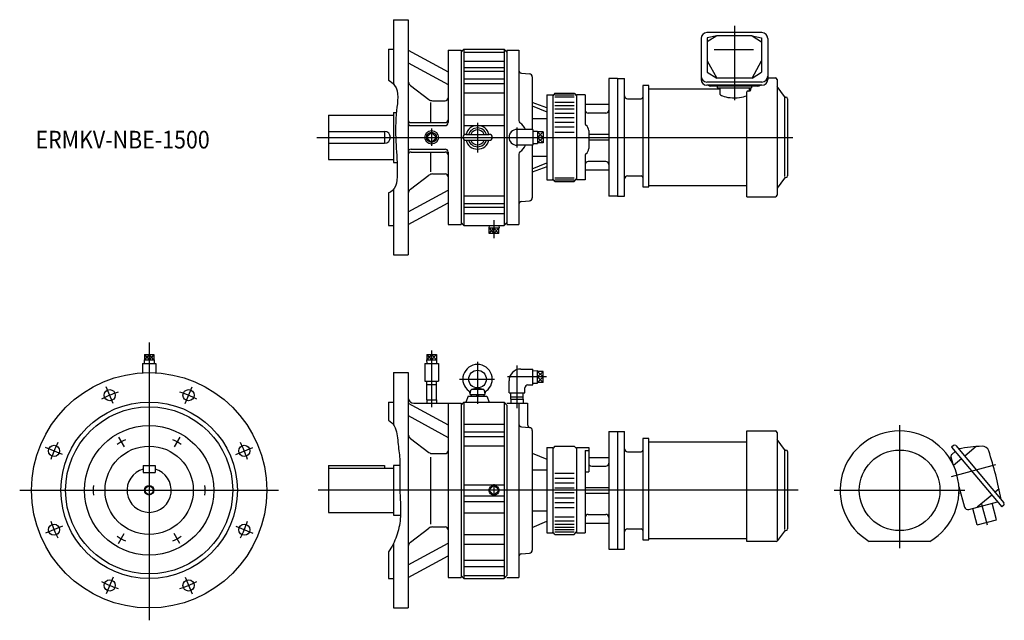
# Model space of a CAD drawing. Units: millimetres. Extents: x -220 to 1453, y -221 to 800.
import ezdxf

# ---------------------------------------------------------------- set-up
doc = ezdxf.new("R2010")
doc.units = ezdxf.units.MM
doc.styles.get("Standard").update_dxf_attribs({"font": 'ROMANS', "bigfont": 'EXTFONT'})

msp = doc.modelspace()

# ---------------------------------------------------------------- linework, layer by layer
at = {"color": 7, "linetype": 'Continuous'}
for p, q in [((415, 800), (415, 691)), ((415, 800), (440, 800)), ((440, 800), (440, 400)), ((1041.2, 778), (947.8, 778)), ((964.5, 772.4), (948.5, 769)), ((964.5, 772.4), (948.5, 762.3)), ((1024.5, 772.4), (964.5, 772.4)), ((1024.5, 772.4), (1040.5, 769)), ((1024.5, 772.4), (1040.5, 762.3)), ((937.8, 768), (937.8, 698.5)), ((948.5, 769), (948.5, 710.8)), ((1040.5, 769), (1040.5, 710.8)), ((1051.2, 768), (1051.2, 698.5)), ((407, 750), (407, 697.4)), ((407, 750), (415, 750)), ((440, 748.1), (508, 711.2)), ((508, 748), (530, 748)), ((508, 748), (508, 625)), ((530, 745), (535, 750)), ((530, 748), (530, 452)), ((535, 750), (535, 604)), ((535, 750), (603, 750)), ((535, 745), (603, 745)), ((603, 750), (603, 450)), ((603, 750), (608, 745)), ((608, 748), (608, 452)), ((608, 748), (628, 748)), ((628, 748), (628, 628.7)), ((1026.8, 748.8), (960.2, 748.8)), ((440, 726.9), (508, 690)), ((535, 729.7), (603, 729.7)), ((948.5, 730.3), (964.5, 700.4)), ((1024.5, 700.4), (1040.5, 730.3)), ((535, 718.9), (603, 718.9)), ((535, 712.5), (603, 712.5)), ((632.6, 709.1), (646.4, 707.9)), ((651, 702.9), (651, 613.5)), ((948.5, 710.8), (964.5, 700.4)), ((1024.5, 700.4), (1040.5, 710.8)), ((443.9, 688.3), (475.3, 664.4)), ((535, 699.2), (603, 699.2)), ((535, 691.5), (603, 691.5)), ((796, 700), (781, 700)), ((781, 700), (781, 500)), ((796, 700), (796, 500)), ((796, 700), (808, 700)), ((808, 500), (808, 700)), ((839, 688.3), (839, 516)), ((849, 688.3), (839, 688.3)), ((849, 516), (849, 688.3)), ((1041.2, 694), (947.8, 694)), ((1041.2, 688.5), (947.8, 688.5)), ((1034.5, 687.2), (954.5, 687.2)), ((1024.5, 700.4), (964.5, 700.4)), ((965.5, 687.2), (965.5, 684.2)), ((1023.5, 687.2), (1023.5, 684.2)), ((1051.2, 701), (1064.2, 701)), ((1067, 698.2), (1067, 501.8)), ((1079.4, 669.4), (1067.4, 686.5)), ((535, 675.4), (603, 675.4)), ((676, 672.5), (686, 672.5)), ((676, 672.5), (676, 527.5)), ((689.5, 675), (686, 670.8)), ((686, 672.5), (686, 527.5)), ((689.5, 675), (722.5, 675)), ((689.5, 672.1), (722.5, 672.1)), ((722.5, 675), (726, 670.8)), ((726, 672.5), (726, 527.5)), ((741, 672.5), (726, 672.5)), ((741, 672.5), (741, 622.4)), ((849, 682.6), (969.5, 682.6)), ((965.5, 684.2), (1023.5, 684.2)), ((969.5, 684.2), (969.5, 674.9)), ((1015.5, 499), (1015.5, 677.5)), ((1018.5, 678.6), (1017.5, 678.6)), ((1019.5, 684.2), (1019.5, 678.6)), ((1022.5, 680.6), (1022.5, 684.2)), ((478, 659.1), (478, 625)), ((481.4, 662.3), (503, 662.3)), ((676, 649.9), (651, 659.4)), ((651, 653.5), (676, 643.3)), ((689.5, 669), (722.5, 669)), ((689.5, 660), (722.5, 660)), ((689.5, 654), (722.5, 654)), ((781, 656), (741, 656)), ((813, 665.5), (836, 665.5)), ((1080, 533.2), (1080, 668.5)), ((1081, 668.5), (1082.2, 668.5)), ((1085, 665.7), (1085, 534.3)), ((305, 637.5), (305, 562.5)), ((305, 637.5), (415, 637.5)), ((415, 642.5), (420.1, 642.5)), ((415, 642.4), (415, 557.5)), ((535, 638.4), (603, 638.4)), ((689.5, 648.2), (722.5, 648.2)), ((689.5, 640.9), (722.5, 640.9)), ((776, 641), (746, 641)), ((445, 625), (503, 625)), ((445, 620), (503, 620)), ((535, 620.1), (603, 620.1)), ((651, 631.9), (676, 631.9)), ((689.5, 634), (722.5, 634)), ((689.5, 625.7), (722.5, 625.7)), ((305, 610), (400, 610)), ((400, 610), (400, 590)), ((538, 605), (578, 605)), ((652, 613.5), (625, 613.5)), ((652, 613.5), (652, 586.5)), ((652, 610.5), (659.8, 610.7)), ((659.8, 610.7), (659.8, 589.3)), ((669.8, 609.5), (659.8, 609.5)), ((669.8, 609.5), (669.8, 590.5)), ((689.5, 618.1), (722.5, 618.1)), ((689.5, 609), (722.5, 609)), ((747, 611.4), (747, 581.2)), ((781, 605), (747, 605)), ((305, 590), (400, 590)), ((535, 596), (535, 450)), ((538, 595), (578, 595)), ((652, 586.5), (625, 586.5)), ((651, 586.5), (651, 497.1)), ((652, 589.5), (659.8, 589.3)), ((669.8, 600), (659.8, 600)), ((669.8, 590.5), (659.8, 590.5)), ((781, 595), (747, 595)), ((445, 580), (503, 580)), ((445, 575), (503, 575)), ((478, 575), (478, 541.1)), ((508, 575), (508, 452)), ((628, 571.3), (628, 452)), ((741, 570.3), (741, 527.5)), ((305, 562.5), (415, 562.5)), ((415, 557.5), (421.3, 557.5)), ((651, 568.1), (676, 568.1)), ((651, 546.5), (676, 556.7)), ((776, 559), (746, 559)), ((443.9, 511.7), (475.3, 535.6)), ((481.4, 537.7), (503, 537.7)), ((676, 550.1), (651, 540.6)), ((781, 544), (741, 544)), ((676, 527.5), (686, 527.5)), ((689.5, 525), (686, 529.2)), ((689.5, 531), (722.5, 531)), ((689.5, 527.9), (722.5, 527.9)), ((689.5, 525), (722.5, 525)), ((722.5, 525), (726, 529.2)), ((741, 527.5), (726, 527.5)), ((813, 534.5), (836, 534.5)), ((1079.4, 530.6), (1067.4, 513.5)), ((1081, 531.5), (1082.2, 531.5)), ((407, 505.4), (407, 450)), ((415, 511), (415, 400)), ((440, 473.1), (508, 510)), ((839, 516), (849, 516)), ((1015.5, 517.4), (849, 517.4)), ((440, 451.9), (508, 488.8)), ((535, 500.8), (603, 500.8)), ((535, 487.5), (603, 487.5)), ((632.6, 490.9), (646.4, 492.1)), ((796, 500), (781, 500)), ((796, 500), (808, 500)), ((1015.5, 499), (1064.2, 499)), ((535, 481.1), (603, 481.1)), ((535, 470.3), (603, 470.3)), ((508, 452), (530, 452)), ((530, 455), (535, 450)), ((603, 450), (608, 455)), ((608, 452), (628, 452)), ((407, 450), (415, 450)), ((535, 450), (603, 450)), ((577.6, 450), (577.5, 445.4)), ((594.5, 445.4), (577.5, 445.4)), ((577.9, 436.3), (577.9, 445.4)), ((594.1, 436.3), (577.9, 436.3)), ((586, 436.3), (586, 445.4)), ((594.1, 436.3), (594.1, 445.4)), ((594.4, 450), (594.5, 445.4)), ((415, 400), (440, 400)), ((-8.5, 222), (8.5, 222)), ((-8.5, 222), (-8.3, 215.3)), ((-8.1, 231), (8.1, 231)), ((-8.1, 231), (-8.1, 222)), ((0, 231), (0, 222)), ((8.1, 231), (8.1, 222)), ((8.5, 222), (8.3, 215.3)), ((471.5, 222), (488.5, 222)), ((471.5, 222), (471.7, 215.3)), ((471.9, 231), (488.1, 231)), ((471.9, 231), (471.9, 222)), ((480, 231), (480, 222)), ((488.1, 231), (488.1, 222)), ((488.5, 222), (488.3, 215.3)), ((-11.5, 215.3), (11.5, 215.3)), ((-11.5, 215.3), (-11.5, 199.7)), ((11.5, 215.3), (11.5, 199.7)), ((468.5, 215.3), (491.5, 215.3)), ((468.5, 215.3), (468.5, 185.3)), ((491.5, 215.3), (491.5, 185.3)), ((631.5, 206.2), (652, 206.2)), ((652, 179.2), (652, 206.2)), ((652, 203.2), (659.8, 203.4)), ((659.8, 182), (659.8, 203.4)), ((669.8, 202.2), (659.8, 202.2)), ((669.8, 183.2), (669.8, 202.2)), ((415, 200), (415, 111.5)), ((415, 200), (440, 200)), ((440, 200), (440, -200)), ((468.5, 185.3), (491.5, 185.3)), ((471.6, 179.6), (471.8, 185.3)), ((488.4, 179.6), (488.2, 185.3)), ((611.5, 165.7), (611.5, 186.2)), ((669.8, 192.7), (659.8, 192.7)), ((471.6, 179.6), (488.4, 179.6)), ((471.6, 153.6), (471.6, 179.6)), ((488.4, 153.6), (488.4, 179.6)), ((545.5, 163), (546.8, 170.3)), ((548.3, 172), (557.6, 174)), ((548.8, 172), (567.2, 172)), ((558.4, 174), (567.7, 172)), ((569.2, 170.3), (570.5, 163)), ((638.5, 165.7), (638.5, 174.2)), ((643.5, 179.2), (652, 179.2)), ((652, 182.2), (659.8, 182)), ((669.8, 183.2), (659.8, 183.2)), ((471.6, 153.6), (471.8, 148)), ((471.6, 153.6), (488.4, 153.6)), ((488.4, 153.6), (488.2, 148)), ((542, 160), (538.4, 150)), ((542, 160), (574, 160)), ((545.5, 163), (570.5, 163)), ((547.3, 163), (547.3, 160)), ((558, 160), (555, 163)), ((558, 163), (561, 160)), ((568.8, 163), (568.8, 160)), ((574, 160), (577.6, 150)), ((611.5, 165.7), (638.5, 165.7)), ((614.4, 158.8), (614.7, 165.7)), ((614.4, 154.8), (614.4, 158.8)), ((614.4, 158.8), (635.6, 158.8)), ((614.4, 154.8), (635.6, 154.8)), ((614.4, 154.8), (614.7, 148)), ((635.6, 158.8), (635.3, 165.7)), ((635.6, 154.8), (635.3, 148)), ((635.6, 154.8), (635.6, 158.8)), ((407, 150), (407, 119.4)), ((407, 150), (415, 150)), ((440, 148.1), (508, 111.2)), ((450, 148), (530, 148)), ((508, 148), (508, -148)), ((530, 145), (535, 150)), ((530, 148), (530, -148)), ((535, 150), (535, -150)), ((535, 150), (603, 150)), ((603, 150), (603, -150)), ((603, 150), (608, 145)), ((608, 148), (643, 148)), ((608, 145), (608, -145)), ((628, 148), (628, -148)), ((643, 148), (643, 111.8)), ((440, 126.9), (508, 90)), ((535, 112.5), (603, 112.5)), ((632.6, 108.1), (646.4, 106.9)), ((646.4, 106.9), (647.6, 106.8)), ((651, 101.9), (651, -101.9)), ((1015.5, -86.8), (1015.5, 101)), ((1015.5, 101), (1064.2, 101)), ((443.9, 88.3), (475.3, 64.4)), ((535, 99.2), (603, 99.2)), ((535, 91.5), (603, 91.5)), ((781, 100), (781, -100)), ((781, 100), (796, 100)), ((796, 100), (796, -100)), ((796, 100), (808, 100)), ((808, -100), (808, 100)), ((839, 88.3), (839, -84)), ((849, 88.3), (839, 88.3)), ((849, -84), (849, 88.3)), ((1067, 98.2), (1067, -85.6)), ((1079.4, 69.4), (1067.4, 86.5)), ((535, 75.4), (603, 75.4)), ((676, 72.5), (676, -72.5)), ((676, 72.5), (686, 72.5)), ((689.5, 75), (686, 70.8)), ((686, 72.5), (686, -72.5)), ((689.5, 75), (722.5, 75)), ((722.5, 75), (726, 70.8)), ((726, 72.5), (726, -72.5)), ((726, 72.5), (747, 72.5)), ((741, 67.6), (747, 67.6)), ((741, 67.6), (741, -72.5)), ((747, 72.5), (747, 31.5)), ((849, 82.6), (1015.5, 82.6)), ((1080, -66.8), (1080, 68.5)), ((1081, 68.5), (1082.2, 68.5)), ((1367.1, 76.3), (1363.7, 73.4)), ((1363.7, 73.4), (1448.8, -28.1)), ((1370.9, 75.9), (1452.5, -21.4)), ((1405.5, 74.3), (1386, 57.9)), ((478, 56.5), (478, -57.6)), ((481.4, 62.3), (503, 62.3)), ((651, 63.3), (676, 52.7)), ((747, 56), (781, 56)), ((813, 65.5), (836, 65.5)), ((1085, 65.7), (1085, -65.7)), ((1360, 54.8), (1362.8, 55.6)), ((1362.5, 56.8), (1365.8, 44.7)), ((1363.9, 61.1), (1369.8, 66.1)), ((1380.5, 53.3), (1367, 42)), ((-10, 42), (-10, 30)), ((-10, 42), (10, 42)), ((10, 42), (10, 30)), ((305, 42), (305, -37.5)), ((305, 42), (400, 42)), ((305, 37.5), (415, 37.5)), ((400, 42), (400, 37.5)), ((415, 42.5), (426.3, 42.5)), ((415, 42.4), (415, -42.5)), ((651, 34.8), (676, 34.8)), ((752, 41), (776, 41)), ((-10, 30), (10, 30)), ((689.5, 29.4), (722.5, 29.4)), ((689.5, 20.7), (722.5, 20.7)), ((741, 31.5), (747, 31.5)), ((535, 9.4), (603, 9.4)), ((689.5, 12.9), (722.5, 12.9)), ((689.5, 4), (722.5, 4)), ((741, 5), (781, 5)), ((1376, 6.6), (1385.4, -28.5)), ((1444.2, 2.3), (1437.4, -3.4)), ((535, -9.4), (603, -9.4)), ((689.5, -4), (722.5, -4)), ((689.5, -12.9), (722.5, -12.9)), ((741, -5), (781, -5)), ((1376.1, -5.1), (1378.9, -4.3)), ((1431.9, -8), (1407.1, -28.8)), ((535, -19.3), (603, -19.3)), ((689.5, -20.7), (722.5, -20.7)), ((689.5, -29.4), (722.5, -29.4)), ((1392.7, -32.7), (1441.7, -19.6)), ((1407, -58.9), (1399.5, -30.9)), ((1439.8, -50.1), (1432.3, -22.1)), ((1452.2, -25.2), (1448.8, -28.1)), ((305, -37.5), (415, -37.5)), ((415, -42.5), (427.1, -42.5)), ((535, -38.4), (603, -38.4)), ((651, -34.8), (676, -34.8)), ((689.5, -45), (722.5, -45)), ((746, -41), (776, -41)), ((1407, -58.9), (1439.8, -50.1)), ((443.9, -88.3), (475.3, -64.4)), ((481.4, -62.3), (503, -62.3)), ((651, -63.3), (676, -52.7)), ((689.5, -52), (722.5, -52)), ((689.5, -57.5), (722.5, -57.5)), ((689.5, -62.9), (722.5, -62.9)), ((689.5, -66.9), (722.5, -66.9)), ((741, -56), (781, -56)), ((813, -65.5), (836, -65.5)), ((535, -75.4), (603, -75.4)), ((676, -72.5), (686, -72.5)), ((689.5, -75), (686, -70.8)), ((689.5, -70.5), (722.5, -70.5)), ((689.5, -75), (722.5, -75)), ((722.5, -75), (726, -70.8)), ((726, -72.5), (741, -72.5)), ((1015.5, -82.6), (849, -82.6)), ((1079.4, -69.4), (1068, -85.6)), ((1081, -68.5), (1082.2, -68.5)), ((415, -90.5), (415, -200)), ((440, -126.9), (508, -90)), ((535, -91.5), (603, -91.5)), ((781, -100), (796, -100)), ((796, -100), (808, -100)), ((839, -84), (849, -84)), ((1065.7, -86.8), (1015.5, -86.8)), ((1326.8, -86.8), (1223.5, -86.8)), ((407, -104.6), (407, -150)), ((440, -148.1), (508, -111.2)), ((632.6, -108.1), (646.4, -106.9)), ((535, -118.9), (603, -118.9)), ((535, -129.7), (603, -129.7)), ((407, -150), (415, -150)), ((508, -148), (530, -148)), ((530, -145), (535, -150)), ((535, -145), (603, -145)), ((535, -150), (603, -150)), ((603, -150), (608, -145)), ((608, -148), (628, -148)), ((415, -200), (440, -200))]:
    msp.add_line(p, q, dxfattribs=at)
at = {"color": 3, "linetype": 'Continuous'}
for p, q in [((994.5, 789.4), (994.5, 663.4)), ((558, 624.6), (558, 574.3)), ((480, 608.5), (471.5, 600)), ((480, 615), (480, 585.3)), ((488.5, 600), (480, 608.5)), ((625, 617), (625, 582.7)), ((659.8, 609.5), (669.8, 600)), ((659.8, 600), (669.8, 609.5)), ((285, 600), (1094.1, 600)), ((480, 591.5), (471.5, 600)), ((488.5, 600), (480, 591.5)), ((659.8, 600), (669.8, 590.5)), ((659.8, 590.5), (669.8, 600)), ((586, 459.3), (586, 428.5)), ((577.9, 436.3), (586, 445.4)), ((577.9, 445.4), (586, 436.3)), ((586, 436.3), (594.1, 445.4)), ((594.1, 436.3), (586, 445.4)), ((0, 251), (0, -221)), ((480, 237.6), (480, 141.6)), ((0, 231), (-8.1, 222)), ((-8.1, 231), (0, 222)), ((8.1, 231), (0, 222)), ((8.1, 222), (0, 231)), ((480, 231), (471.9, 222)), ((471.9, 231), (480, 222)), ((488.1, 231), (480, 222)), ((488.1, 222), (480, 231)), ((558, 218.3), (558, 146.9)), ((625, 212), (625, 139.8)), ((659.8, 202.2), (669.8, 192.7)), ((659.8, 192.7), (669.8, 202.2)), ((527.3, 189), (587.1, 189)), ((675.3, 192.7), (608.7, 192.7)), ((659.8, 192.7), (669.8, 183.2)), ((659.8, 183.2), (669.8, 192.7)), ((-61, 147.4), (-72.9, 176)), ((61, 147.4), (72.9, 176)), ((1275.2, 111), (1275.2, -98.2)), ((-52.3, 90.6), (-42.6, 73.7)), ((52.3, 90.6), (42.6, 73.7)), ((-147.4, 61), (-176, 72.9)), ((147.4, 61), (176, 72.9)), ((1363.3, 23.6), (1438.8, 43.8)), ((-220, 0), (220, 0)), ((1102.9, 0), (287, 0)), ((586, 8.5), (577.5, 0)), ((586, -8.5), (577.5, 0)), ((586, 10.5), (586, -10.5)), ((594.5, 0), (586, 8.5)), ((594.5, 0), (586, -8.5)), ((1164.2, 0), (1386.2, 0)), ((1424.7, -59.3), (1415.2, -23.9)), ((-147.4, -61), (-176, -72.9)), ((147.4, -61), (176, -72.9)), ((-52.3, -90.6), (-42.6, -73.7)), ((52.3, -90.6), (42.6, -73.7)), ((-61, -147.4), (-72.9, -176)), ((61, -147.4), (72.9, -176))]:
    msp.add_line(p, q, dxfattribs=at)
at = {"color": 7, "linetype": 'Continuous'}
for centre, radius in [((480, 600), 11.5), ((480, 600), 8.54), ((558, 189), 15), ((0, 0), 200), ((-67, 161.7), 9.5), ((67, 161.7), 9.5), ((0, 0), 150), ((0, 0), 142), ((0, 0), 110), ((-161.7, 67), 9.5), ((0, 0), 75), ((161.7, 67), 9.5), ((1275.2, 0), 68.5), ((0, 0), 7), ((586, 0), 8.54), ((-161.7, -67), 9.5), ((161.7, -67), 9.5), ((-67, -161.7), 9.5), ((67, -161.7), 9.5)]:
    msp.add_circle(centre, radius, dxfattribs=at)
at = {"color": 3, "linetype": 'Continuous'}
msp.add_circle((0, 0), 8, dxfattribs=at)
at = {"color": 7, "linetype": 'Continuous'}
for centre, radius, start, end in [((947.8, 768), 10, 90, 180), ((1041.2, 768), 10, 0, 90), ((633, 714.1), 5, 180, 265), ((646, 702.9), 5, 0, 85), ((947.8, 704), 10, 180, 270), ((1041.2, 704), 10, 270, 0), ((450, 696.3), 10, 180, 232.6509), ((947.8, 698.5), 10, 180, 270), ((954.5, 694.4), 7.2, 235.0271, 270), ((1034.5, 694.4), 7.2, 270, 304.9729), ((1041.2, 698.5), 10, 270, 0), ((1064.2, 698.2), 2.8, 0, 90), ((1069, 687.7), 2, 180, 215), ((813, 670.5), 5, 180, 270), ((1081, 670.5), 2, 215, 270), ((481.4, 672.3), 10, 232.6508, 270), ((503, 667.3), 5, 270, 0), ((836, 668.5), 3, 270, 0), ((1082.2, 665.7), 2.8, 0, 90), ((746, 646), 5, 180, 270), ((776, 646), 5, 270, 0), ((445, 630), 5, 180, 270), ((445, 625), 5, 180, 270), ((503, 630), 5, 270, 0), ((503, 625), 5, 270, 0), ((558, 600), 20.1, 14.3793, 165.6207), ((633, 628.7), 5, 180, 235.1501), ((613, 600), 30, 26.7437, 55.1501), ((743, 622.4), 2, 180, 237.421), ((736, 611.4), 11, 0, 57.421), ((400, 600), 10, 270, 90), ((538, 600), 5, 90, 270), ((558, 600), 16, 18.21, 161.79), ((558, 600), 12.5, 23.5782, 156.4218), ((578, 600), 5, 270, 90), ((625, 600), 13.5, 90, 270), ((558, 600), 20.1, 194.3793, 345.6207), ((558, 600), 16, 198.21, 341.79), ((558, 600), 12.5, 203.5782, 336.4218), ((613, 600), 30, 304.8499, 333.2563), ((445, 575), 5, 90, 180), ((445, 570), 5, 90, 180), ((503, 575), 5, 0, 90), ((503, 570), 5, 0, 90), ((633, 571.3), 5, 124.8499, 180), ((743, 570.3), 2, 122.579, 180), ((736, 581.2), 11, 302.579, 0), ((746, 554), 5, 90, 180), ((776, 554), 5, 0, 90), ((481.4, 527.7), 10, 90, 127.3492), ((503, 532.7), 5, 0, 90), ((813, 529.5), 5, 90, 180), ((836, 531.5), 3, 0, 90), ((1081, 529.5), 2, 90, 145), ((1081, 529.5), 2, 90, 145), ((1082.2, 534.3), 2.8, 270, 0), ((450, 503.7), 10, 127.3492, 180), ((1069, 512.3), 2, 145, 180), ((633, 485.9), 5, 95, 180), ((646, 497.1), 5, 275, 0), ((1064.2, 501.8), 2.8, 270, 0), ((558, 189), 25, 306.4238, 233.5761), ((631.5, 186.2), 20, 90, 180), ((539.6, 164.1), 6, 349.8636, 53.5762), ((548.8, 170), 2, 90, 170), ((567.2, 170), 2, 10, 90), ((576.4, 164.1), 6, 126.4239, 190), ((643.5, 174.2), 5, 90, 180), ((450, 158), 10, 180, 270), ((633, 113.1), 5, 180, 264.9998), ((648, 111.8), 5, 180, 264.9999), ((646, 101.9), 5, 359.9999, 84.9998), ((1064.2, 98.2), 2.8, 0, 90), ((1275.2, 0), 101, 300.7501, 239.2499), ((450, 96.3), 10, 180, 232.6509), ((1069, 87.7), 2, 180, 215), ((503, 67.3), 5, 270, 0), ((813, 70.5), 5, 180, 270), ((836, 68.5), 3, 270, 0), ((1081, 70.5), 2, 215, 270), ((1082.2, 65.7), 2.8, 0, 90), ((1368.8, 74.2), 2.7, 40, 130), ((1429.7, -226), 301.2, 92.6991, 100.3442), ((1416, 63.7), 11.2, 18.2789, 92.6991), ((855.8, -121.3), 601.2, 10.142, 18.2789), ((481.4, 72.3), 10, 232.6508, 270), ((1366.6, 57.9), 4.2, 130, 195), ((0, 0), 37.5, 105.466, 74.534), ((752, 46), 5, 180, 270), ((776, 46), 5, 270, 0), ((1391.2, -26.9), 6, 195, 285), ((1450.5, -23.1), 2.7, 310, 40), ((746, -46), 5, 90, 180), ((776, -46), 5, 0, 90), ((481.4, -72.3), 10, 90, 127.3492), ((503, -67.3), 5, 0, 90), ((813, -70.5), 5, 90, 180), ((836, -68.5), 3, 0, 90), ((1082.2, -65.7), 2.8, 270, 0), ((1081, -70.5), 2, 90, 145), ((450, -96.3), 10, 127.3492, 180), ((1065.7, -84), 2.8, 270, 325), ((633, -113.1), 5, 95.0002, 180), ((646, -101.9), 5, 275.0001, 0)]:
    msp.add_arc(centre, radius, start, end, dxfattribs=at)
at = {"color": 3, "linetype": 'Continuous'}
for radius, start, end in [(175, 107.4236, 117.5765), (175, 62.4236, 72.5765), (95, 115.1694, 124.8306), (95, 55.1694, 64.8306), (175, 152.4236, 162.5765), (175, 17.4236, 27.5765), (95, 175.1694, 184.8306), (95, 355.1694, 4.8306), (175, 197.4236, 207.5765), (175, 332.4236, 342.5765), (95, 235.1694, 244.8306), (95, 295.1694, 304.8306), (175, 242.4236, 252.5765), (175, 287.4236, 297.5765)]:
    msp.add_arc((0, 0), radius, start, end, dxfattribs=at)
at = {"color": 7, "linetype": 'Continuous'}
for centre, major_axis, ratio, start_param, end_param in [((994.5, 674.9), (25, 0), 0.307886, 3.141593, 5.709672), ((1017.5, 677.5), (-2, 0), 0.544093, 4.712389, 6.283185), ((1018.5, 680.6), (4, 0), 0.508867, 4.712389, 6.283185)]:
    msp.add_ellipse(centre, major_axis=major_axis, ratio=ratio, start_param=start_param, end_param=end_param, dxfattribs=at)
at = {"color": 3, "linetype": 'Continuous'}
for points, knots in [([(407, 697.4), (410.8, 695), (426.3, 682.2), (418.2, 640.9), (418.7, 593.5), (422.4, 550.2), (421.2, 511.3), (408, 505.8), (407, 505.4)], [0, 0, 0, 0, 13.516435, 56.440286, 109.249898, 158.20799, 197.230602, 200.369255, 200.369255, 200.369255, 200.369255]), ([(407, 119.4), (410.7, 116.7), (421, 106.2), (422.2, 81.2), (427.3, 50.1), (425.3, 17.1), (426.7, -16.7), (428.1, -47.9), (421.6, -78.3), (412.4, -96.2), (407, -104.6)], [0, 0, 0, 0, 13.76327, 42.13207, 70.752657, 109.470203, 140.296373, 172.692715, 202.604055, 232.48656, 232.48656, 232.48656, 232.48656])]:
    msp.add_open_spline(points, degree=3, knots=knots, dxfattribs=at)

# ---------------------------------------------------------------- texts
at = {"color": 7, "insert": (-193.2, 581.1), "char_height": 30, "attachment_point": 7}
msp.add_mtext('{\\W0.888889;ERMKV-NBE-1500}', dxfattribs=at)

doc.saveas('drawing.dxf')
